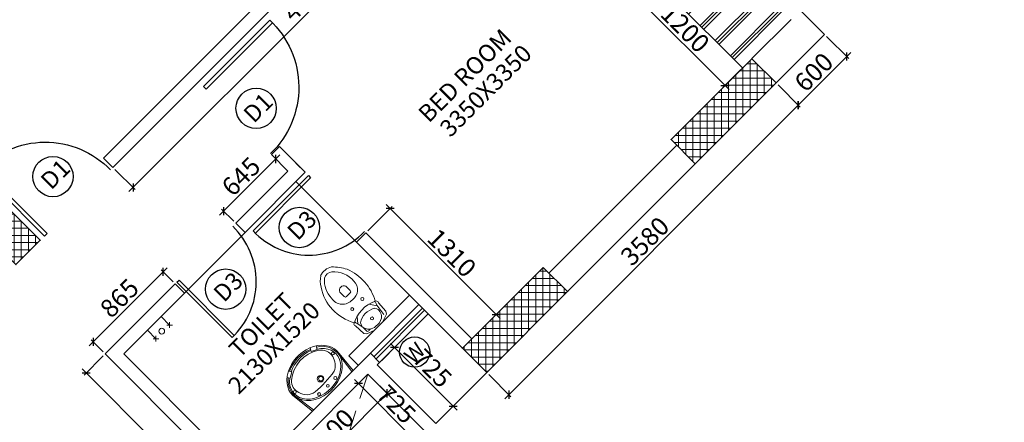
# Model space of a CAD drawing. Extents: x 2169506 to 2739449, y -733801 to -445873.
# Drawn here: x 2198029 to 2206643, y -496984 to -493465 of the extents above; entities that cross this region are included whole.
import ezdxf

# ---------------------------------------------------------------- set-up
doc = ezdxf.new("R2010")
doc.units = 0
doc.header["$LTSCALE"] = 450
doc.header["$MEASUREMENT"] = 0
doc.header["$PDMODE"] = 35
doc.linetypes.add('DASHED', pattern=[0.75, 0.5, -0.25])
doc.layers.get('0').update_dxf_attribs({"linetype": 'CONTINUOUS'})
doc.layers.get('DEFPOINTS').update_dxf_attribs({"linetype": 'CONTINUOUS'})
for name, color, linetype in [('BAL', 7, 'CONTINUOUS'), ('DIM', 5, 'CONTINUOUS'), ('DOOR', 42, 'CONTINUOUS'), ('DW', 120, 'CONTINUOUS'), ('HATCH', 9, 'CONTINUOUS'), ('TEXT', 3, 'CONTINUOUS'), ('WIN', 140, 'CONTINUOUS')]:
    doc.layers.add(name, color=color, linetype=linetype)
for name, color, linetype, lineweight in [('COLUMN HATCH', 9, 'CONTINUOUS', 5), ('PRO', 91, 'DASHED', 15), ('S-COLUMN', 5, 'CONTINUOUS', 30), ('SAN', 7, 'CONTINUOUS', 15), ('WALL', 1, 'CONTINUOUS', 35), ('work dim', 7, 'CONTINUOUS', 18)]:
    doc.layers.add(name, color=color, linetype=linetype, lineweight=lineweight)
doc.styles.add('d', font='GOTHIC.TTF')
doc.styles.add('WORK', font='swissc.ttf')
doc.dimstyles.new('175', dxfattribs={"dimtxt": 175, "dimasz": 125, "dimexe": 0.18, "dimexo": 0.0625, "dimgap": 40, "dimtad": 0, "dimdec": 1, "dimzin": 12, "dimdsep": 46, "dimtxsty": 'd', "dimblk1": 'ARCHTICK', "dimblk2": 'ARCHTICK', "dimsah": 1, "dimcen": 0.09, "dimclrd": 256, "dimclre": 9, "dimclrt": 256, "dimadec": 0, "dimazin": 0, "dimtfac": 1, "dimtdec": 1, "dimtmove": 2, "dimatfit": 3, "dimfxl": 1, "dimtolj": 1, "dimtzin": 0, "dimlwd": -1, "dimlwe": 13, "dimarcsym": 0})
doc.dimstyles.new('WORKING', dxfattribs={"dimscale": 0, "dimtxt": 160, "dimasz": 50, "dimexe": 25, "dimexo": 25, "dimgap": 25, "dimtad": 1, "dimtoh": 1, "dimdec": 0, "dimzin": 0, "dimdsep": 46, "dimtxsty": 'WORK', "dimblk1": 'OBLIQUE', "dimblk2": 'OBLIQUE', "dimsah": 1, "dimcen": 0.09, "dimdle": 50, "dimclrd": 256, "dimclre": 256, "dimclrt": 5, "dimadec": 0, "dimazin": 0, "dimtfac": 1, "dimtdec": 0, "dimtix": 1, "dimtmove": 1, "dimatfit": 0, "dimfxl": 50, "dimtolj": 1, "dimtzin": 0, "dimarcsym": 0})
pattern_1 = [(90, (-8013019.35, 780149.456), (-62.5, 1e-14), []), (180, (-8013019.35, 780149.456), (-1e-14, -62.5), [])]

# ---------------------------------------------------------------- blocks, each defined once
blk = doc.blocks.new('2')
at = {"layer": 'SAN'}
for p, q in [((3789538.7, -9756161), (3789564.5, -9756088.8)), ((3789564.5, -9756088.8), (3789585.7, -9756073.1)), ((3789585.7, -9756073.1), (3789684.4, -9756067.6)), ((3789673.4, -9756091.4), (3789736, -9756137.1)), ((3789684.4, -9756067.6), (3789692.2, -9756064.5)), ((3789657.6, -9756113.6), (3789676.5, -9756127.3)), ((3789920.7, -9756226.6), (3789920.7, -9756179.7)), ((3789934.7, -9756165.7), (3789990.9, -9756165.7)), ((3789538.7, -9756258), (3789564.5, -9756330.2)), ((3789990.9, -9756240.6), (3789934.7, -9756240.6)), ((3789564.5, -9756330.2), (3789585.7, -9756345.9)), ((3789585.7, -9756345.9), (3789684.4, -9756351.4)), ((3789671.7, -9756302.6), (3789635.5, -9756316.5)), ((3789680.6, -9756324.4), (3789732.8, -9756283.9)), ((3789684.4, -9756351.4), (3789692.2, -9756354.5)), ((3789692.2, -9756354.5), (3789704.8, -9756353))]:
    blk.add_line(p, q, dxfattribs=at)
for centre, radius in [((3789628.2, -9756203.2), 12.6), ((3789808.1, -9756143.2), 12.9), ((3789808.1, -9756268.2), 12.9)]:
    blk.add_circle(centre, radius, dxfattribs=at)
for centre, radius, start, end in [((3789394.9, -9754706), 1413.1, 277.45354, 282.25183), ((3789695.4, -9756087.1), 22.8, 26.79186, 97.88441), ((3789708.4, -9756104.7), 22.4, 60.65175, 127.54898), ((3789436.9, -9756204), 306.5, 330.92832, 24.5219), ((3789923.9, -9756465.4), 442.3, 68.65395, 118.17427), ((3789969.5, -9756190.7), 106.2, 89.18062, 190.13841), ((3789986.6, -9756322.3), 238.3, 41.59071, 93.73318), ((3789914.7, -9756400.4), 386.4, 43.30449, 63.87433), ((3789677.8, -9756206.6), 124, 149.69931, 189.7151), ((3789636.9, -9756193.8), 82.8, 75.52672, 143.01503), ((3789532.8, -9756211.1), 166.4, 326.62457, 30.26179), ((3789934.7, -9756179.7), 14, 90, 180), ((3789974.2, -9756203.2), 41, 294.0149, 65.9851), ((3790101.7, -9756210.4), 78.2, 330.73701, 36.33743), ((3790081.2, -9756210.1), 136.9, 340.05498, 33.09331), ((3789647.6, -9756225.2), 92, 181.39221, 262.46495), ((3789977.1, -9756218.7), 112.5, 175.23606, 283.34304), ((3789934.7, -9756226.6), 14, 180, 270), ((3790002.6, -9756112.1), 216.1, 270.12673, 320.79446), ((3789987.8, -9756094.2), 275.2, 302.73114, 323.78146), ((3789584.1, -9756299.7), 14.4, 154.58171, 258.34524), ((3789488, -9756276.1), 84.9, 348.17147, 358.10288), ((3789594, -9756663.5), 349.9, 72.01311, 92.10015), ((3789710.3, -9756310.5), 21.8, 247.88327, 284.11909), ((3789912.5, -9755988.2), 405.2, 240.27317, 303.59965)]:
    blk.add_arc(centre, radius, start, end, dxfattribs=at)
blk = doc.blocks.new('WW')
for p, q in [((2189380.7, -4493108.6), (2189395.9, -4493132.9)), ((2189395.9, -4493132.9), (2189445.9, -4493103.2)), ((2189445.9, -4493103.2), (2189428.3, -4493078)), ((2189691.1, -4493095.7), (2189708, -4493067.4)), ((2189741, -4493122.4), (2189691.1, -4493095.7)), ((2189756.9, -4493092.7), (2189741, -4493122.4)), ((2189330.4, -4493473), (2189304.8, -4493254.7)), ((2189344.9, -4493473), (2189322.7, -4493309.9)), ((2189819.8, -4493473), (2189841.2, -4493301.6)), ((2189834.3, -4493473), (2189852.5, -4493282.1)), ((2189330.4, -4493473), (2189834.3, -4493473))]:
    blk.add_line(p, q)
for centre, radius in [((2189813.6, -4493243), 13.2), ((2189339.7, -4493246.3), 12.8), ((2189581.2, -4493323.4), 28.5), ((2189582.4, -4493324.6), 19.6), ((2189477.2, -4493409.6), 13.1), ((2189582.4, -4493413.1), 12.2), ((2189677.2, -4493410.8), 13.4)]:
    blk.add_circle(centre, radius)
for centre, radius, start, end in [((2189573.8, -4493385.9), 331.5, 67.49524, 115.03692), ((2189505, -4493264.7), 189.6, 128.85991, 173.91828), ((2189580, -4493378.3), 293.9, 56.03984, 129.98621), ((2189678.6, -4493233.1), 118.4, 346.69569, 56.34363), ((2189660.3, -4493262.8), 185, 347.91368, 60.30465), ((2189462.8, -4493233.6), 107.8, 131.70176, 201.29089), ((2189564.6, -4493253.8), 248.3, 177.88435, 193.06979), ((2189484.7, -4493247.6), 124.9, 191.62675, 261.29223), ((2189645.5, -4493224.6), 152.6, 295.77695, 346.43985), ((2189549.5, -4492298.4), 1075.9, 265.54152, 278.67972)]:
    blk.add_arc(centre, radius, start, end)
for centre, major_axis, ratio, start_param, end_param in [((2189579.8, -4493254.5), (-275, 0), 0.76889, 3.010802, 6.284322), ((2189578.1, -4493259.6), (-253, 5.1), 0.739881, -0.740236, 4.018158), ((2189578.1, -4493259.6), (-252.4, 0.2), 0.759126, 4.232555, 5.28086), ((2189581.4, -4493257.7), (-266.9, -6.5), 0.755608, 0.229948, 2.889964)]:
    blk.add_ellipse(centre, major_axis=major_axis, ratio=ratio, start_param=start_param, end_param=end_param)
blk = doc.blocks.new('_ARCHTICK')
at = {"color": 0, "linetype": 'ByBlock', "const_width": 0.15}
blk.add_lwpolyline([(-0.5, -0.5), (0.5, 0.5)], dxfattribs=at)
blk = doc.blocks.new('*D187')
at = {"layer": 'DEFPOINTS', "color": 0, "transparency": 16777216}
for p in [(2206237.5, -492426.3), (2206237.5, -492426.3), (2207743.7, -493932.5)]:
    blk.add_point(p, dxfattribs=at)
at = {"layer": 'DIM', "transparency": 16777216}
for p, q in [((2206237.5, -492426.3), (2206776.7, -492965.5)), ((2207743.7, -493932.5), (2207204.5, -493393.3))]:
    blk.add_line(p, q, dxfattribs=at)
at = {"layer": 'DIM', "color": 9, "lineweight": 13, "transparency": 16777216}
for p, q in [((2206237.6, -492426.3), (2206237.7, -492426.2)), ((2207743.7, -493932.4), (2207743.8, -493932.3))]:
    blk.add_line(p, q, dxfattribs=at)
at = {"layer": 'DIM', "transparency": 16777216, "xscale": 125, "yscale": 125, "zscale": 125}
for p, rotation in [((2206237.5, -492426.3), 135.0000000001628), ((2207743.7, -493932.5), 315.0000000001628)]:
    blk.add_blockref('_ARCHTICK', p, dxfattribs=dict(at, rotation=rotation))
at = {"layer": 'DIM', "transparency": 16777216, "insert": (2206990.6, -493179.4), "char_height": 175, "attachment_point": 5, "rotation": 315, "style": 'd'}
blk.add_mtext('\\A1;2130', dxfattribs=at)
blk = doc.blocks.new('*D209')
at = {"layer": 'DEFPOINTS', "color": 0, "transparency": 16777216}
for p in [(2203978.3, -489460), (2192540.9, -498776.1), (2193893.2, -498748.4), (2193520.2, -499755.5), (2192908.6, -500529.8)]:
    blk.add_point(p, dxfattribs=at)
at = {"layer": 'DIM', "transparency": 16777216}
for start, end in [(100.94767, 135), (45, 79.05233)]:
    blk.add_arc((2193601.5, -499836.8), 1126.8, start, end, dxfattribs=at)
at = {"layer": 'DIM', "transparency": 16777216, "xscale": 125, "yscale": 125, "zscale": 125}
for p, rotation in [((2192804.8, -499040.1), 225.0000000000802), ((2194398.3, -499040.1), 315.0000000010621)]:
    blk.add_blockref('_ARCHTICK', p, dxfattribs=dict(at, rotation=rotation))
at = {"layer": 'DIM', "transparency": 16777216, "insert": (2193601.5, -498710), "char_height": 175, "attachment_point": 5, "style": 'd'}
blk.add_mtext('\\A1;90°', dxfattribs=at)
blk = doc.blocks.new('*D211')
at = {"layer": 'DEFPOINTS', "color": 0, "transparency": 16777216}
for p in [(2208098.6, -493580.3), (2191349.1, -507314.7), (2191553.3, -509973), (2191348.8, -510327.1), (2191348.8, -510327.1)]:
    blk.add_point(p, dxfattribs=at)
at = {"layer": 'DIM', "transparency": 16777216}
blk.add_arc((2191348.8, -510327.1), 408.8, 44.99497, 89.99497, dxfattribs=at)
at = {"layer": 'DIM', "transparency": 16777216, "xscale": 125, "yscale": 125, "zscale": 125}
for p, rotation in [((2191348.8, -509918.2), 179.9949740810421), ((2191637.9, -510038), 314.9949740817949)]:
    blk.add_blockref('_ARCHTICK', p, dxfattribs=dict(at, rotation=rotation))
at = {"layer": 'DIM', "transparency": 16777216, "insert": (2191601, -509718.4), "char_height": 175, "attachment_point": 5, "rotation": 337.49497, "style": 'd'}
blk.add_mtext('\\A1;45°', dxfattribs=at)
blk = doc.blocks.new('*D217')
at = {"layer": 'DEFPOINTS', "color": 0, "transparency": 16777216}
for p in [(2208095.9, -493577.6), (2191744, -510221.5), (2191349, -510327.3), (2191349.1, -510327.3), (2194361.5, -510327.1)]:
    blk.add_point(p, dxfattribs=at)
at = {"layer": 'DIM', "transparency": 16777216}
blk.add_arc((2191349.1, -510327.3), 408.8, 0.00503, 45.00503, dxfattribs=at)
at = {"layer": 'DIM', "transparency": 16777216, "xscale": 125, "yscale": 125, "zscale": 125}
for p, rotation in [((2191638.1, -510038.2), 135.0050259167048), ((2191757.9, -510327.3), 270.005025917459)]:
    blk.add_blockref('_ARCHTICK', p, dxfattribs=dict(at, rotation=rotation))
at = {"layer": 'DIM', "transparency": 16777216, "insert": (2191957.7, -510075.1), "char_height": 175, "attachment_point": 5, "rotation": 292.50503, "style": 'd'}
blk.add_mtext('\\A1;45°', dxfattribs=at)
blk = doc.blocks.new('A$C32A556BB')
at = {"layer": 'DOOR'}
for p, q in [((0, 30), (749.5, 30)), ((0, 0), (0, 30)), ((0, 0), (750, 0))]:
    blk.add_line(p, q, dxfattribs=at)
blk.add_arc((13.4, 22.9), 736.9, 358.22239, 91.04296, dxfattribs=at)
blk = doc.blocks.new('A$C14420E7B')
at = {"layer": 'COLUMN HATCH'}
h = blk.add_hatch(dxfattribs=at)
h.set_pattern_fill('ANSI37', color=256, scale=500, angle=45, style=0)
h.set_pattern_definition(pattern_1)
h.paths.add_polyline_path([(25669.5, 28803), (24962.4, 28095.9), (25174.5, 27883.8), (25881.6, 28590.9)])
h = blk.add_hatch(dxfattribs=at)
h.set_pattern_fill('ANSI37', color=256, scale=500, angle=45, style=0)
h.set_pattern_definition(pattern_1)
h.paths.add_polyline_path([(19443.4, 27215.6), (18736.3, 27922.7), (18524.2, 27710.5), (19231.3, 27003.4)])
h = blk.add_hatch(dxfattribs=at)
h.set_pattern_fill('ANSI37', color=256, scale=500, angle=45, style=0)
h.set_pattern_definition(pattern_1)
h.paths.add_polyline_path([(23845.1, 26978.7), (23138, 26271.6), (23350.2, 26059.4), (24057.3, 26766.6)])
at = {"layer": 'S-COLUMN', "color": 6, "linetype": 'Continuous', "lineweight": 35, "ltscale": 1000}
for points in [[(25669.5, 28803), (25881.6, 28590.9), (25174.5, 27883.8), (24962.4, 28095.9)], [(18524.2, 27710.5), (18736.3, 27922.7), (19443.4, 27215.6), (19231.3, 27003.4)], [(23845.1, 26978.7), (24057.3, 26766.6), (23350.2, 26059.4), (23138, 26271.6)]]:
    blk.add_lwpolyline(points, close=True, dxfattribs=at)
blk = doc.blocks.new('_Oblique')
at = {"color": 0, "linetype": 'ByBlock', "lineweight": -2}
blk.add_line((-0.5, -0.5), (0.5, 0.5), dxfattribs=at)
blk = doc.blocks.new('*D1155')
at = {"layer": 'DEFPOINTS', "color": 0, "transparency": 16777216}
for p in [(2204646.5, -494017.3), (2204839.9, -494210.7), (2202115.1, -496548.8)]:
    blk.add_point(p, dxfattribs=at)
at = {"layer": 'work dim', "lineweight": -2, "transparency": 16777216}
for p, q in [((2204664.2, -494035), (2204857.5, -494228.3)), ((2202273.1, -496777.5), (2204875.2, -494175.3)), ((2202132.8, -496566.4), (2202326.1, -496759.8))]:
    blk.add_line(p, q, dxfattribs=at)
at = {"layer": 'work dim', "lineweight": -2, "transparency": 16777216, "xscale": 50, "yscale": 50, "zscale": 50}
for p, rotation in [((2204839.9, -494210.7), 44.99999999991513), ((2202308.4, -496742.1), 224.9999999999151)]:
    blk.add_blockref('_Oblique', p, dxfattribs=dict(at, rotation=rotation))
at = {"layer": 'work dim', "color": 5, "transparency": 16777216, "insert": (2203498.4, -495400.6), "char_height": 160, "attachment_point": 5, "rotation": 45, "style": 'WORK'}
blk.add_mtext('\\A1;3580', dxfattribs=at)
blk = doc.blocks.new('*D1156')
at = {"layer": 'DEFPOINTS', "color": 0, "transparency": 16777216}
for p in [(2205070.8, -493593.1), (2205264.1, -493786.4), (2204646.5, -494017.3)]:
    blk.add_point(p, dxfattribs=at)
at = {"layer": 'work dim', "lineweight": -2, "transparency": 16777216}
for p, q in [((2205088.5, -493610.7), (2205281.8, -493804.1)), ((2204804.5, -494246), (2205299.5, -493751)), ((2204664.2, -494035), (2204857.5, -494228.3))]:
    blk.add_line(p, q, dxfattribs=at)
at = {"layer": 'work dim', "lineweight": -2, "transparency": 16777216, "xscale": 50, "yscale": 50, "zscale": 50}
for p, rotation in [((2205264.1, -493786.4), 44.99999999991513), ((2204839.9, -494210.7), 224.9999999999151)]:
    blk.add_blockref('_Oblique', p, dxfattribs=dict(at, rotation=rotation))
at = {"layer": 'work dim', "color": 5, "transparency": 16777216, "insert": (2204976.2, -493922.8), "char_height": 160, "attachment_point": 5, "rotation": 45, "style": 'WORK'}
blk.add_mtext('\\A1;600', dxfattribs=at)
blk = doc.blocks.new('*D1157')
at = {"layer": 'DEFPOINTS', "color": 0, "transparency": 16777216}
for p in [(2203504.6, -493038), (2204353.1, -493886.5), (2204199.4, -494040.2)]:
    blk.add_point(p, dxfattribs=at)
at = {"layer": 'work dim', "lineweight": -2, "transparency": 16777216}
for p, q in [((2203486.9, -493055.7), (2203333.2, -493209.3)), ((2203315.5, -493156.3), (2204234.8, -494075.5)), ((2204335.4, -493904.2), (2204181.7, -494057.9))]:
    blk.add_line(p, q, dxfattribs=at)
at = {"layer": 'work dim', "lineweight": -2, "transparency": 16777216, "xscale": 50, "yscale": 50, "zscale": 50}
for p, rotation in [((2203350.9, -493191.7), 135.0000000000849), ((2204199.4, -494040.2), 315.0000000000849)]:
    blk.add_blockref('_Oblique', p, dxfattribs=dict(at, rotation=rotation))
at = {"layer": 'work dim', "color": 5, "transparency": 16777216, "insert": (2203851, -493540.1), "char_height": 160, "attachment_point": 5, "rotation": 315, "style": 'WORK'}
blk.add_mtext('\\A1;1200', dxfattribs=at)
blk = doc.blocks.new('*D2571')
at = {"layer": 'DEFPOINTS', "color": 0, "transparency": 16777216}
for p in [(2202033.8, -491567.2), (2202209.5, -491742.9), (2198844.7, -494756.2)]:
    blk.add_point(p, dxfattribs=at)
at = {"layer": 'work dim', "lineweight": -2, "transparency": 16777216}
for p, q in [((2202051.5, -491584.9), (2202227.1, -491760.6)), ((2198985, -494967.3), (2202244.8, -491707.5)), ((2198862.4, -494773.9), (2199038.1, -494949.6))]:
    blk.add_line(p, q, dxfattribs=at)
at = {"layer": 'work dim', "lineweight": -2, "transparency": 16777216, "xscale": 50, "yscale": 50, "zscale": 50}
for p, rotation in [((2202209.5, -491742.9), 44.99999999991513), ((2199020.4, -494931.9), 224.9999999999151)]:
    blk.add_blockref('_Oblique', p, dxfattribs=dict(at, rotation=rotation))
at = {"layer": 'work dim', "color": 5, "transparency": 16777216, "insert": (2200539.2, -493261.6), "char_height": 160, "attachment_point": 5, "rotation": 45, "style": 'WORK'}
blk.add_mtext('\\A1;4510', dxfattribs=at)
blk = doc.blocks.new('*D1921')
at = {"layer": 'DEFPOINTS', "color": 0, "transparency": 16777216}
for p in [(2198777.5, -496386.1), (2198610.8, -496552.9), (2200365, -497973.6)]:
    blk.add_point(p, dxfattribs=at)
at = {"layer": 'work dim', "lineweight": -2, "transparency": 16777216}
for p, q in [((2198759.9, -496403.8), (2198593.1, -496570.6)), ((2200233.6, -498175.7), (2198575.4, -496517.5)), ((2200347.3, -497991.3), (2200180.6, -498158))]:
    blk.add_line(p, q, dxfattribs=at)
at = {"layer": 'work dim', "lineweight": -2, "transparency": 16777216, "xscale": 50, "yscale": 50, "zscale": 50}
for p, rotation in [((2198610.8, -496552.9), 135.0000000000849), ((2200198.2, -498140.4), 315.0000000000849)]:
    blk.add_blockref('_Oblique', p, dxfattribs=dict(at, rotation=rotation))
at = {"layer": 'work dim', "color": 5, "transparency": 16777216, "insert": (2199480.3, -497270.8), "char_height": 160, "attachment_point": 5, "rotation": 315, "style": 'WORK'}
blk.add_mtext('\\A1;2245', dxfattribs=at)
blk = doc.blocks.new('*D1164')
at = {"layer": 'DEFPOINTS', "color": 0, "transparency": 16777216}
for p in [(2199283, -495668.3), (2199389.2, -495774.5), (2198777.5, -496386.1)]:
    blk.add_point(p, dxfattribs=at)
at = {"layer": 'work dim', "lineweight": -2, "transparency": 16777216}
for p, q in [((2198636, -496315.3), (2199318.4, -495632.9)), ((2199371.5, -495756.8), (2199265.3, -495650.6)), ((2198759.9, -496368.5), (2198653.7, -496262.3))]:
    blk.add_line(p, q, dxfattribs=at)
at = {"layer": 'work dim', "lineweight": -2, "transparency": 16777216, "xscale": 50, "yscale": 50, "zscale": 50}
for p, rotation in [((2199283, -495668.3), 44.99999999991513), ((2198671.4, -496279.9), 224.9999999999151)]:
    blk.add_blockref('_Oblique', p, dxfattribs=dict(at, rotation=rotation))
at = {"layer": 'work dim', "color": 5, "transparency": 16777216, "insert": (2198901.4, -495898.4), "char_height": 160, "attachment_point": 5, "rotation": 45, "style": 'WORK'}
blk.add_mtext('\\A1;865', dxfattribs=at)
blk = doc.blocks.new('*D2484')
at = {"layer": 'DEFPOINTS', "color": 0, "transparency": 16777216}
for p in [(2200269.4, -494681.9), (2200375.6, -494788.1), (2199919.5, -495244.2)]:
    blk.add_point(p, dxfattribs=at)
at = {"layer": 'work dim', "lineweight": -2, "transparency": 16777216}
for p, q in [((2199778, -495173.3), (2200304.8, -494646.5)), ((2200357.9, -494770.4), (2200251.7, -494664.2)), ((2199901.8, -495226.5), (2199795.6, -495120.3))]:
    blk.add_line(p, q, dxfattribs=at)
at = {"layer": 'work dim', "lineweight": -2, "transparency": 16777216, "xscale": 50, "yscale": 50, "zscale": 50}
for p, rotation in [((2200269.4, -494681.9), 44.99999999991513), ((2199813.3, -495138), 224.9999999999151)]:
    blk.add_blockref('_Oblique', p, dxfattribs=dict(at, rotation=rotation))
at = {"layer": 'work dim', "color": 5, "transparency": 16777216, "insert": (2199965.6, -494834.2), "char_height": 160, "attachment_point": 5, "rotation": 45, "style": 'WORK'}
blk.add_mtext('\\A1;645', dxfattribs=at)
blk = doc.blocks.new('*D1165')
at = {"layer": 'DEFPOINTS', "color": 0, "transparency": 16777216}
for p in [(2201058, -495329), (2202197.1, -496042.5), (2201984.3, -496255.3)]:
    blk.add_point(p, dxfattribs=at)
at = {"layer": 'work dim', "lineweight": -2, "transparency": 16777216}
for p, q in [((2201075.6, -495311.3), (2201288.5, -495098.5)), ((2201235.5, -495080.8), (2202232.5, -496077.8)), ((2202002, -496237.6), (2202214.8, -496024.8))]:
    blk.add_line(p, q, dxfattribs=at)
at = {"layer": 'work dim', "lineweight": -2, "transparency": 16777216, "xscale": 50, "yscale": 50, "zscale": 50}
for p, rotation in [((2201270.8, -495116.1), 135.0000000000849), ((2202197.1, -496042.5), 315.0000000000849)]:
    blk.add_blockref('_Oblique', p, dxfattribs=dict(at, rotation=rotation))
at = {"layer": 'work dim', "color": 5, "transparency": 16777216, "insert": (2201809.7, -495503.6), "char_height": 160, "attachment_point": 5, "rotation": 315, "style": 'WORK'}
blk.add_mtext('\\A1;1310', dxfattribs=at)
blk = doc.blocks.new('*D1166')
at = {"layer": 'DEFPOINTS', "color": 0, "transparency": 16777216}
for p in [(2201178.2, -496460.4), (2201820.7, -496843.2), (2201690.8, -496973)]:
    blk.add_point(p, dxfattribs=at)
at = {"layer": 'work dim', "lineweight": -2, "transparency": 16777216}
for p, q in [((2201195.9, -496442.7), (2201325.7, -496312.8)), ((2201272.7, -496295.2), (2201856, -496878.5)), ((2201708.5, -496955.3), (2201838.4, -496825.5))]:
    blk.add_line(p, q, dxfattribs=at)
at = {"layer": 'work dim', "lineweight": -2, "transparency": 16777216, "xscale": 50, "yscale": 50, "zscale": 50}
for p, rotation in [((2201308, -496330.5), 135.0000000000849), ((2201820.7, -496843.2), 315.0000000000849)]:
    blk.add_blockref('_Oblique', p, dxfattribs=dict(at, rotation=rotation))
at = {"layer": 'work dim', "color": 5, "transparency": 16777216, "insert": (2201640.2, -496511), "char_height": 160, "attachment_point": 5, "rotation": 315, "style": 'WORK'}
blk.add_mtext('\\A1;725', dxfattribs=at)
blk = doc.blocks.new('*D1167')
at = {"layer": 'DEFPOINTS', "color": 0, "transparency": 16777216}
for p in [(2201075.6, -496562.9), (2201242.9, -496730.2), (2200227.1, -497411.4)]:
    blk.add_point(p, dxfattribs=at)
at = {"layer": 'work dim', "lineweight": -2, "transparency": 16777216}
for p, q in [((2201093.3, -496580.6), (2201260.6, -496747.9)), ((2200359.1, -497614.1), (2201278.3, -496694.9)), ((2200244.8, -497429.1), (2200412.1, -497596.4))]:
    blk.add_line(p, q, dxfattribs=at)
at = {"layer": 'work dim', "lineweight": -2, "transparency": 16777216, "xscale": 50, "yscale": 50, "zscale": 50}
for p, rotation in [((2201242.9, -496730.2), 44.99999999991513), ((2200394.4, -497578.7), 224.9999999999151)]:
    blk.add_blockref('_Oblique', p, dxfattribs=dict(at, rotation=rotation))
at = {"layer": 'work dim', "color": 5, "transparency": 16777216, "insert": (2200742.9, -497078.6), "char_height": 160, "attachment_point": 5, "rotation": 45, "style": 'WORK'}
blk.add_mtext('\\A1;1200', dxfattribs=at)
blk = doc.blocks.new('*D1211')
at = {"layer": 'DEFPOINTS', "color": 0, "transparency": 16777216}
for p in [(2207954.4, -496476.7), (2208083.1, -496605.3), (2205127.4, -499561)]:
    blk.add_point(p, dxfattribs=at)
at = {"layer": 'work dim', "lineweight": -2, "transparency": 16777216}
for p, q in [((2204963.4, -499467.8), (2207989.8, -496441.3)), ((2208065.4, -496587.7), (2207936.8, -496459)), ((2205109.7, -499543.4), (2204981.1, -499414.7))]:
    blk.add_line(p, q, dxfattribs=at)
at = {"layer": 'work dim', "lineweight": -2, "transparency": 16777216, "xscale": 50, "yscale": 50, "zscale": 50}
for p, rotation in [((2207954.4, -496476.7), 44.99999999991513), ((2204998.7, -499432.4), 224.9999999999151)]:
    blk.add_blockref('_Oblique', p, dxfattribs=dict(at, rotation=rotation))
at = {"layer": 'work dim', "color": 5, "transparency": 16777216, "insert": (2206400.8, -497878.8), "char_height": 160, "attachment_point": 5, "rotation": 45, "style": 'WORK'}
blk.add_mtext('\\A1;4180', dxfattribs=at)
blk = doc.blocks.new('*D1216')
at = {"layer": 'DEFPOINTS', "color": 0, "transparency": 16777216}
for p in [(2201075.6, -496562.9), (2200993.7, -496644.9), (2201588.3, -497075.6)]:
    blk.add_point(p, dxfattribs=at)
at = {"layer": 'work dim', "lineweight": -2, "transparency": 16777216}
for p, q in [((2201058, -496580.6), (2200976, -496662.6)), ((2201541.7, -497192.9), (2200958.3, -496609.5)), ((2201570.6, -497093.2), (2201488.6, -497175.2))]:
    blk.add_line(p, q, dxfattribs=at)
at = {"layer": 'work dim', "lineweight": -2, "transparency": 16777216, "xscale": 50, "yscale": 50, "zscale": 50}
for p, rotation in [((2200993.7, -496644.9), 135.0000000000849), ((2201506.3, -497157.6), 315.0000000000849)]:
    blk.add_blockref('_Oblique', p, dxfattribs=dict(at, rotation=rotation))
at = {"layer": 'work dim', "color": 5, "transparency": 16777216, "insert": (2201325.8, -496825.4), "char_height": 160, "attachment_point": 5, "rotation": 315, "style": 'WORK'}
blk.add_mtext('\\A1;725', dxfattribs=at)

msp = doc.modelspace()

# ---------------------------------------------------------------- hatches: boundary and pattern name
at = {"layer": 'HATCH'}
h = msp.add_hatch(dxfattribs=at)
h.set_pattern_fill('PLAST', color=256, scale=750, angle=45, style=0)
h.set_pattern_definition([(45, (-41.4, 82652.42), (-132.582521, 132.582521), []), (45, (-57.98, 82669), (-132.582521, 132.582521), []), (45, (-74.55, 82685.57), (-132.582521, 132.582521), [])])
h.paths.add_polyline_path([(2203928.82, -492613.71), (2203504.56, -493037.98), (2204311.68, -493845.1), (2204735.94, -493420.83)])

# ---------------------------------------------------------------- linework, layer by layer
at = {"layer": 'BAL'}
for p, q in [((2203504.56, -493037.98), (2204353.09, -493886.51)), ((2200976.65, -495410.32), (2200446.32, -494879.99)), ((2199470.51, -495855.8), (2200000.84, -495325.47)), ((2202115.09, -496548.76), (2201669.62, -496994.24))]:
    msp.add_line(p, q, dxfattribs=at)
at = {"layer": 'DW'}
for centre, radius in [((2200097.74, -494239.02), 176.37), ((2198320, -494835.99), 176.37), ((2200476, -495280.99), 176.37), ((2199831, -495819.99), 176.37), ((2201484.35, -496370.17), 132.12)]:
    msp.add_circle(centre, radius, dxfattribs=at)
at = {"layer": 'PRO'}
msp.add_line((2201075.65, -496562.91), (2200658.45, -497842.77), dxfattribs=at)
at = {"layer": 'SAN'}
for p, q in [((2200909.48, -496403.81), (2201439.81, -495873.48)), ((2199266.67, -496059.65), (2199340.92, -496133.9)), ((2199365.92, -496133.9), (2199315.92, -496133.9)), ((2199340.92, -496158.9), (2199340.92, -496108.9)), ((2199147.16, -496179.15), (2199221.42, -496253.4)), ((2199221.42, -496278.4), (2199221.42, -496228.4)), ((2199246.42, -496253.4), (2199196.42, -496253.4)), ((2200909.48, -496403.81), (2200990.79, -496485.12))]:
    msp.add_line(p, q, dxfattribs=at)
msp.add_circle((2199271.51, -496187.12), 25, dxfattribs=at)
at = {"layer": 'WALL'}
for p, q in [((2198763.41, -494674.93), (2201326.67, -492111.67)), ((2198844.72, -494756.25), (2201407.99, -492192.99)), ((2204010.14, -492532.4), (2205070.8, -493593.06)), ((2204777.35, -493462.24), (2204434.4, -493805.19)), ((2205070.8, -493593.06), (2204646.54, -494017.32)), ((2200230.65, -494643.11), (2200301.36, -494572.4)), ((2200301.36, -494572.4), (2200527.64, -494798.67)), ((2203776.79, -494561.79), (2202659.57, -495679.02)), ((2198763.41, -494674.93), (2198844.72, -494756.25)), ((2200230.65, -494643.11), (2200375.61, -494788.07)), ((2200446.32, -494717.36), (2200527.64, -494798.67)), ((2200446.32, -494717.36), (2200527.64, -494798.67)), ((2203939.43, -494724.43), (2202822.2, -495841.66)), ((2200375.61, -494788.07), (2199919.53, -495244.15)), ((2200000.84, -495325.47), (2200527.64, -494798.67)), ((2199919.53, -495244.15), (2200000.84, -495325.47)), ((2200976.65, -495410.32), (2201057.97, -495329)), ((2201057.97, -495329), (2201984.28, -496255.31)), ((2200976.65, -495410.32), (2201902.96, -496336.63)), ((2199389.2, -495774.48), (2198777.55, -496386.13)), ((2199389.2, -495774.48), (2199470.51, -495855.8)), ((2199470.51, -495855.8), (2198940.18, -496386.13)), ((2198777.55, -496386.13), (2199820.53, -497429.11)), ((2198940.18, -496386.13), (2199901.85, -497347.79)), ((2201096.86, -496379.06), (2200145.8, -497330.12)), ((2201096.86, -496379.06), (2201178.18, -496460.37)), ((2201178.18, -496460.37), (2201156.96, -496481.59)), ((2201669.62, -496994.24), (2201156.96, -496481.59)), ((2201075.65, -496562.91), (2200227.12, -497411.43)), ((2201588.3, -497075.56), (2201075.65, -496562.91))]:
    msp.add_line(p, q, dxfattribs=at)
at = {"layer": 'WIN'}
for p, q in [((2201521.12, -495954.79), (2201096.86, -496379.06)), ((2201552.94, -495986.61), (2201128.68, -496410.88)), ((2201570.62, -496004.29), (2201146.36, -496428.56)), ((2201602.44, -496036.11), (2201178.18, -496460.37))]:
    msp.add_line(p, q, dxfattribs=at)

# ---------------------------------------------------------------- block references
at = {"layer": 'DOOR', "xscale": -1.093783101328497, "yscale": 1.093783100321889, "zscale": 1.093783100235294, "rotation": 225.0000000007276}
msp.add_blockref('A$C32A556BB', (2199636.76, -494047.46), dxfattribs=at)
at = {"layer": 'HATCH'}
for p, xscale, yscale, zscale, rotation in [((2198245.15, -495355.83), -1.076490359756537, 1.076490359008312, 1.076490359106606, 314.9999999999999), ((2200554.73, -494827.52), 0.9114859176091117, 0.9114859167020768, 0.9114859168627452, 224.999999989651), ((2199403.57, -495760.1), 0.9114859176091115, 0.9114859167020768, 0.9114859168627452, 314.999999989651)]:
    msp.add_blockref('A$C32A556BB', p, dxfattribs=dict(at, xscale=xscale, yscale=yscale, zscale=zscale, rotation=rotation))
at = {"layer": 'SAN', "xscale": -1, "rotation": 315.0000000001629}
msp.add_blockref('2', (11779460.54, 3722930.28), dxfattribs=at)
at = {"layer": 'SAN', "rotation": 44.99999999983714}
msp.add_blockref('WW', (-2524865.73, 1132388.86), dxfattribs=at)
at = {"layer": 'TEXT'}
msp.add_blockref('A$C14420E7B', (2178764.92, -522608.21), dxfattribs=at)

# ---------------------------------------------------------------- texts
at = {"layer": 'DW', "style": 'd'}
for s, height, p in [('D1', 150, (2200077.28, -494377.29)), ('D1', 150, (2198304.49, -494958.48)), ('D3', 150, (2200460.49, -495403.48)), ('D3', 150, (2199815.49, -495942.48)), ('W', 135, (2201474.02, -496482.51))]:
    msp.add_text(s, height=height, rotation=45, dxfattribs=at).set_placement(p)
at = {"layer": 'TEXT', "style": 'd'}
for s, p in [('BED ROOM', (2201607.69, -494373.6)), ('3350X3350', (2201796.32, -494500.6)), ('TOILET', (2199952.1, -496430.46)), ('2130X1520', (2199944.39, -496748.26))]:
    msp.add_text(s, height=150, rotation=45, dxfattribs=at).set_placement(p)

# ---------------------------------------------------------------- dimensions: what is measured, and where the dimension line sits
at = {"layer": 'DIM'}
for base, line1, line2, picture, middle in [((2193893.16, -498748.43), ((2192908.56, -500529.77), (2203978.32, -489460.02)), ((2192540.87, -498776.15), (2193520.21, -499755.49)), '*D209', (2193601.53, -498710.03)), ((2191553.26, -509973.02), ((2191349.07, -507314.67), (2191348.81, -510327.13)), ((2191348.81, -510327.07), (2208098.56, -493580.26)), '*D211', (2191600.99, -509718.4)), ((2191743.96, -510221.47), ((2194361.46, -510327.06), (2191349, -510327.32)), ((2191349.06, -510327.32), (2208095.87, -493577.57)), '*D217', (2191957.73, -510075.14))]:
    dim = msp.add_angular_dim_2l(base=base, line1=line1, line2=line2, dimstyle='175', dxfattribs=at)
    dim.commit()
    dim.dimension.update_dxf_attribs({"geometry": picture, "text_midpoint": middle})
dim = msp.add_linear_dim(base=(2206237.53, -492426.33), p1=(2207743.66, -493932.47), p2=(2206237.53, -492426.33), angle=315, dimstyle='175', dxfattribs=at)
dim.commit()
dim.dimension.update_dxf_attribs({"geometry": '*D187', "text_midpoint": (2206990.59, -493179.4)})
at = {"layer": 'work dim'}
for base, p1, p2, angle, picture, middle in [((2202209.46, -491742.88), (2198844.72, -494756.25), (2202033.78, -491567.2), 45, '*D2571', (2200539.18, -493261.65)), ((2204199.41, -494040.19), (2203504.56, -493037.98), (2204353.09, -493886.51), 135, '*D1157', (2203850.97, -493540.1)), ((2205264.13, -493786.39), (2204646.54, -494017.32), (2205070.8, -493593.06), 45, '*D1156', (2204976.25, -493922.77)), ((2204839.87, -494210.65), (2202115.09, -496548.76), (2204646.54, -494017.32), 45, '*D1155', (2203498.4, -495400.62)), ((2200269.41, -494681.87), (2199919.53, -495244.15), (2200375.61, -494788.07), 45, '*D2484', (2199965.62, -494834.16)), ((2202197.13, -496042.46), (2201057.97, -495329), (2201984.28, -496255.31), 135, '*D1165', (2201809.73, -495503.55)), ((2199283, -495668.28), (2198777.55, -496386.13), (2199389.2, -495774.48), 45, '*D1164', (2198901.42, -495898.35)), ((2201820.69, -496843.17), (2201178.18, -496460.37), (2201690.83, -496973.03), 135, '*D1166', (2201640.19, -496511.02)), ((2198610.77, -496552.9), (2200365, -497973.58), (2198777.55, -496386.13), 135, '*D1921', (2199480.33, -497270.81)), ((2207954.45, -496476.7), (2205127.37, -499561.04), (2208083.07, -496605.33), 45, '*D1211', (2206400.84, -497878.8)), ((2201242.95, -496730.21), (2200227.12, -497411.43), (2201075.65, -496562.91), 45, '*D1167', (2200742.86, -497078.64)), ((2200993.65, -496644.9), (2201588.3, -497075.56), (2201075.65, -496562.91), 135, '*D1216', (2201325.8, -496825.4))]:
    dim = msp.add_linear_dim(base=base, p1=p1, p2=p2, angle=angle, dimstyle='WORKING', override={"dimscale": 1}, dxfattribs=at)
    dim.commit()
    dim.dimension.update_dxf_attribs({"geometry": picture, "text_midpoint": middle})

doc.saveas('drawing.dxf')
